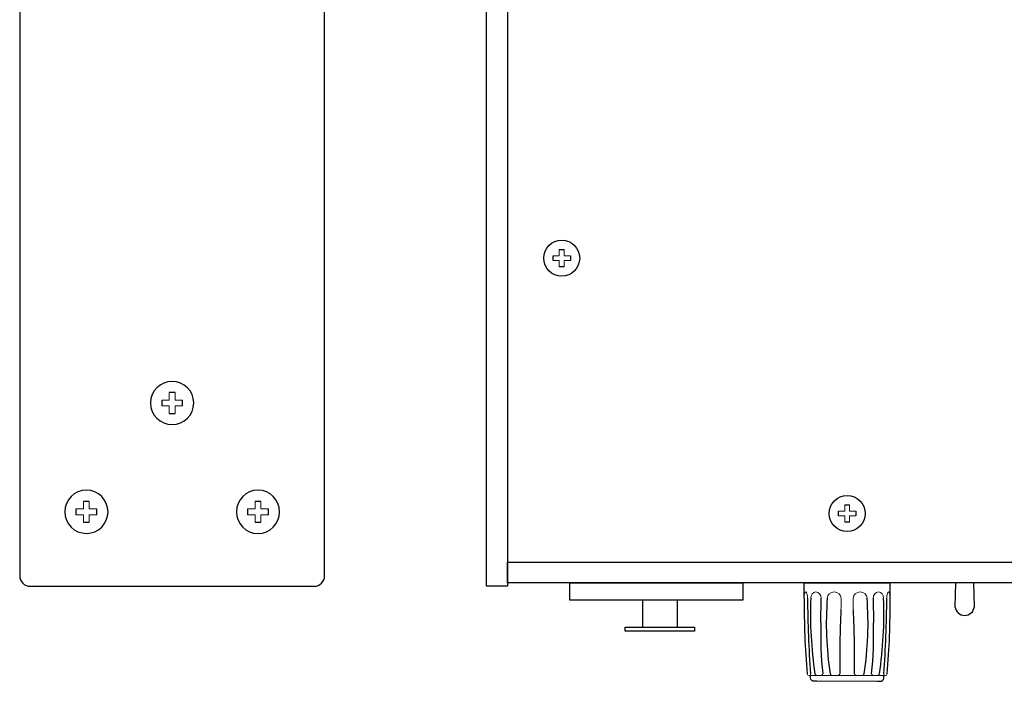
# Model space of a CAD drawing. Units: millimetres. Extents: x 0 to 307, y 6 to 365.
# Drawn here: x 0 to 142, y 90 to 185 of the extents above; entities that cross this region are included whole.
import ezdxf

# ---------------------------------------------------------------- set-up
doc = ezdxf.new("R2010")
doc.units = ezdxf.units.MM

# ---------------------------------------------------------------- blocks, each defined once
blk = doc.blocks.new('A$C7D1E5F4C')
for p, q in [((-6.2, -2.21), (-6.21, 0)), ((-6.21, 0), (6.21, 0)), ((6.2, -2.21), (6.21, 0)), ((-3.8, -5.78), (-3.75, -2.21)), ((3.75, -2.21), (3.8, -5.78))]:
    blk.add_line(p, q)
at = {"color": 7, "lineweight": 15}
for p, q in [((-5.53, -13.4), (5.53, -13.4)), ((-4.38, -14.22), (4.38, -14.22))]:
    blk.add_line(p, q, dxfattribs=at)
for points in [[(-4.38, -14.22), (-4.77, -14.22, -0.36518), (-5.3, -13.77, -0.085337), (-5.3, -13.4, 1.122655)], [(4.38, -14.22), (4.77, -14.22, 0.36518), (5.3, -13.77, 0.085337), (5.3, -13.4, -1.122655)]]:
    blk.add_lwpolyline(points, format="xyb")
for centre, radius, start, end in [((108.74, -3.06), 114.95, 179.5728, 185.0306), ((162.45, -0.92), 168.18, 180.4387, 184.1683), ((54.6, -4.38), 59.9, 177.9241, 188.4152), ((44.88, -5.84), 47.89, 175.6488, 188.7708), ((-44.88, -5.84), 47.89, 351.2292, 4.3512), ((-54.6, -4.38), 59.9, 351.5848, 2.0759), ((-162.45, -0.92), 168.18, 355.8317, 359.5613), ((-108.74, -3.06), 114.95, 354.9694, 0.4272), ((122.57, -10.56), 123.64, 176.9196, 181.1988), ((-122.57, -10.56), 123.64, 358.8012, 3.0804), ((55.24, -7.3), 59.06, 178.5196, 185.6752), ((-55.24, -7.3), 59.06, 354.3248, 1.4804)]:
    blk.add_arc(centre, radius, start, end)
for points in [[(-5.73, -2.21), (-5.73, -1.72), (-5.83, -1.32), (-5.97, -1.32), (-6.1, -1.32), (-6.2, -1.72), (-6.2, -2.21)], [(-3.75, -2.21), (-3.75, -1.72), (-4.09, -1.32), (-4.5, -1.32), (-4.92, -1.32), (-5.26, -1.72), (-5.26, -2.21)], [(-0.86, -2.21), (-0.86, -1.72), (-1.31, -1.32), (-1.87, -1.32), (-2.43, -1.32), (-2.88, -1.72), (-2.88, -2.21)], [(0.86, -2.21), (0.86, -1.72), (1.32, -1.32), (1.87, -1.32), (2.43, -1.32), (2.88, -1.72), (2.88, -2.21)], [(3.75, -2.21), (3.75, -1.72), (4.09, -1.32), (4.5, -1.32), (4.92, -1.32), (5.26, -1.72), (5.26, -2.21)], [(5.73, -2.21), (5.73, -1.72), (5.83, -1.32), (5.97, -1.32), (6.1, -1.32), (6.2, -1.72), (6.2, -2.21)], [(-5.77, -13.14), (-5.77, -13.29), (-5.66, -13.4), (-5.53, -13.4), (-5.4, -13.4), (-5.29, -13.29), (-5.29, -13.14)], [(-4.66, -13.14), (-4.66, -13.29), (-4.4, -13.4), (-4.09, -13.4), (-3.78, -13.4), (-3.53, -13.29), (-3.53, -13.14)], [(-2.46, -13.14), (-2.46, -13.29), (-2.14, -13.4), (-1.75, -13.4), (-1.36, -13.4), (-1.04, -13.29), (-1.04, -13.14)], [(2.46, -13.14), (2.46, -13.29), (2.14, -13.4), (1.75, -13.4), (1.36, -13.4), (1.04, -13.29), (1.04, -13.14)], [(4.66, -13.14), (4.66, -13.29), (4.4, -13.4), (4.09, -13.4), (3.78, -13.4), (3.53, -13.29), (3.53, -13.14)], [(5.77, -13.14), (5.77, -13.29), (5.66, -13.4), (5.53, -13.4), (5.4, -13.4), (5.29, -13.29), (5.29, -13.14)]]:
    blk.add_open_spline(points, degree=3, knots=[0, 0, 0, 0, 1, 1, 1, 2, 2, 2, 2], dxfattribs=at)
for points in [[(-0.89, -3.91), (-0.85, -1.35), (-0.9, -4.77), (-0.86, -2.21)], [(0.89, -3.91), (0.85, -1.35), (0.9, -4.77), (0.86, -2.21)]]:
    blk.add_open_spline(points, degree=3, dxfattribs=at)
blk = doc.blocks.new('A$C03FA5F1D')
for p, q in [((-1.25, -2.95), (-1.25, -2.25)), ((-0.35, -1.35), (0.35, -1.35)), ((1.25, -2.25), (1.25, -2.95)), ((0.35, -3.85), (-0.35, -3.85))]:
    blk.add_line(p, q)
at = {"color": 7, "lineweight": 15}
for points in [[(-1.25, -2.25), (-0.35, -2.25)], [(-0.35, -2.25), (-0.35, -1.35)], [(0.35, -2.25), (0.35, -1.35)], [(0.35, -2.25), (1.25, -2.25)], [(-1.25, -2.95), (-0.35, -2.95)], [(-0.35, -3.85), (-0.35, -2.95)], [(0.35, -2.95), (1.25, -2.95)], [(0.35, -3.85), (0.35, -2.95)]]:
    blk.add_lwpolyline(points, dxfattribs=at)
blk.add_circle((0, -2.6), 2.6)

msp = doc.modelspace()

# ---------------------------------------------------------------- linework, layer by layer
msp.add_lwpolyline([(1.5, 103.368), (42.5, 103.368, 0.4142136), (44, 104.868), (44, 287.869, 0.4142136), (42.5, 289.369), (1.5, 289.369, 0.4142136), (0, 287.869), (0, 104.868, 0.4142136)], format="xyb", close=True)
at = {"color": 250, "lineweight": 25}
for points in [[(70.388, 103.368), (67.388, 103.368), (67.388, 289.369), (70.388, 289.369), (70.388, 103.368)], [(70.388, 106.868), (288.388, 106.868), (288.388, 103.868), (70.388, 103.868), (70.388, 106.868)]]:
    msp.add_lwpolyline(points, dxfattribs=at)
at = {"color": 7, "lineweight": 25}
for points in [[(79.388, 103.868), (104.388, 103.868), (104.388, 101.368), (79.388, 101.368), (79.388, 103.868)], [(89.888, 101.368), (89.888, 97.469)], [(94.888, 101.368), (94.888, 97.469)], [(87.388, 97.469), (97.375, 97.469), (97.375, 96.869), (87.388, 96.869), (87.388, 97.469)]]:
    msp.add_lwpolyline(points, dxfattribs=at)
msp.add_lwpolyline([(135.075, 103.868), (134.988, 100.403, 0.8850522), (137.787, 100.403), (137.7, 103.868)], format="xyb", dxfattribs=at)

# ---------------------------------------------------------------- block references
for name, p in [('A$C03FA5F1D', (78.225, 153.344)), ('A$C03FA5F1D', (119.429, 116.469)), ('A$C7D1E5F4C', (119.428, 103.868))]:
    msp.add_blockref(name, p)
at = {"xscale": -1.199999999999999, "yscale": 1.199999999999999, "zscale": 1.199999999999999, "rotation": 180}
for p in [(22.004, 126.715), (9.626, 111), (34.395, 110.999)]:
    msp.add_blockref('A$C03FA5F1D', p, dxfattribs=at)

doc.saveas('drawing.dxf')
